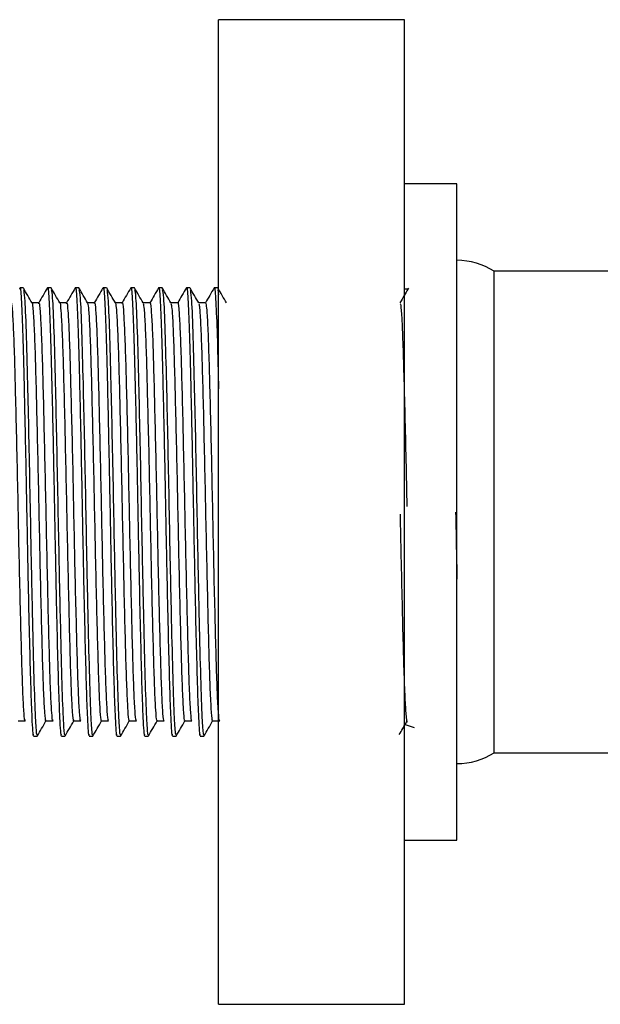
# Model space of a CAD drawing. Units: millimetres. Extents: x 5 to 995, y 5 to 995.
# Drawn here: x 787 to 796, y 490 to 505 of the extents above; entities that cross this region are included whole.
import ezdxf

# ---------------------------------------------------------------- set-up
doc = ezdxf.new("R2010")
doc.units = ezdxf.units.MM

msp = doc.modelspace()

# ---------------------------------------------------------------- linework, layer by layer
at = {"color": 7, "linetype": 'Continuous', "lineweight": 25}
for p, q in [((792.866, 504.75), (790.033, 504.75)), ((790.033, 497.25), (790.033, 504.75)), ((792.866, 497.25), (792.866, 504.75)), ((793.666, 502.25), (792.866, 502.25)), ((793.666, 492.25), (793.666, 502.25)), ((804.833, 500.917), (794.233, 500.917)), ((794.233, 497.25), (794.233, 500.917)), ((787.056, 500.667), (787.003, 500.667)), ((787.48, 500.667), (787.427, 500.667)), ((787.903, 500.667), (787.85, 500.667)), ((788.326, 500.667), (788.273, 500.667)), ((788.75, 500.667), (788.697, 500.667)), ((789.173, 500.667), (789.12, 500.667)), ((789.596, 500.667), (789.543, 500.667)), ((790.02, 500.667), (789.967, 500.667)), ((790.023, 500.634), (790.033, 500.56)), ((792.926, 500.661), (792.917, 500.646)), ((790.033, 489.75), (790.033, 497.25)), ((792.866, 489.75), (792.866, 497.25)), ((794.233, 493.583), (794.233, 497.25)), ((792.875, 494.014), (793.015, 493.967)), ((792.877, 494.015), (792.907, 494.066)), ((787.215, 493.833), (787.268, 493.833)), ((787.639, 493.833), (787.691, 493.833)), ((788.062, 493.833), (788.115, 493.833)), ((788.485, 493.833), (788.538, 493.833)), ((788.909, 493.833), (788.961, 493.833)), ((789.332, 493.833), (789.385, 493.833)), ((789.755, 493.833), (789.808, 493.833)), ((794.233, 493.583), (801, 493.583)), ((792.866, 492.25), (793.666, 492.25)), ((790.033, 489.75), (792.866, 489.75))]:
    msp.add_line(p, q, dxfattribs=at)
for centre, start, end in [((793.666, 500.037), 57.2209, 90), ((793.666, 494.463), 270, 302.7791)]:
    msp.add_arc(centre, 1.047, start, end, dxfattribs=at)
for points, knots in [([(787.003, 500.643), (787.005, 500.65), (787.013, 500.696), (787.028, 500.477), (787.049, 499.985), (787.069, 499.194), (787.091, 498.194), (787.113, 497.058), (787.133, 496.022), (787.153, 495.179), (787.17, 494.536), (787.189, 494.054), (787.204, 493.804), (787.213, 493.856), (787.215, 493.866)], [0, 0, 0, 0, 0.018588, 0.115155, 0.212169, 0.307288, 0.413122, 0.5171, 0.622201, 0.705312, 0.786599, 0.869567, 0.974883, 1, 1, 1, 1]), ([(787.192, 500.434), (787.169, 500.472), (787.125, 500.549), (787.081, 500.625), (787.059, 500.663)], [0, 0, 0, 0, 0.501032, 1, 1, 1, 1]), ([(787.059, 500.634), (787.065, 500.61), (787.078, 500.556), (787.1, 500.043), (787.119, 499.29), (787.139, 498.425), (787.157, 497.555), (787.175, 496.583), (787.196, 495.585), (787.218, 494.683), (787.238, 494.114), (787.256, 493.85), (787.265, 493.857), (787.268, 493.86)], [0, 0, 0, 0, 0.084277, 0.191483, 0.29648, 0.380916, 0.464852, 0.547339, 0.65462, 0.760149, 0.866609, 0.950939, 1, 1, 1, 1]), ([(787.425, 500.666), (787.403, 500.627), (787.359, 500.551), (787.315, 500.475), (787.293, 500.437)], [0, 0, 0, 0, 0.503513, 1, 1, 1, 1]), ([(787.427, 500.643), (787.428, 500.65), (787.436, 500.696), (787.451, 500.477), (787.472, 499.985), (787.492, 499.194), (787.515, 498.194), (787.536, 497.058), (787.557, 496.022), (787.576, 495.179), (787.593, 494.536), (787.612, 494.054), (787.628, 493.804), (787.637, 493.856), (787.639, 493.866)], [0, 0, 0, 0, 0.018588, 0.115155, 0.212169, 0.307288, 0.413122, 0.5171, 0.622201, 0.705312, 0.786599, 0.869567, 0.974883, 1, 1, 1, 1]), ([(787.615, 500.434), (787.593, 500.472), (787.549, 500.549), (787.505, 500.625), (787.482, 500.663)], [0, 0, 0, 0, 0.50108, 1, 1, 1, 1]), ([(787.483, 500.634), (787.488, 500.61), (787.501, 500.556), (787.523, 500.043), (787.543, 499.29), (787.562, 498.425), (787.58, 497.555), (787.598, 496.583), (787.62, 495.585), (787.641, 494.683), (787.662, 494.114), (787.679, 493.85), (787.688, 493.857), (787.691, 493.86)], [0, 0, 0, 0, 0.084283, 0.191488, 0.296485, 0.38092, 0.464855, 0.547342, 0.654623, 0.760151, 0.86661, 0.950939, 1, 1, 1, 1]), ([(787.849, 500.666), (787.826, 500.627), (787.783, 500.551), (787.739, 500.475), (787.717, 500.437)], [0, 0, 0, 0, 0.503567, 1, 1, 1, 1]), ([(787.85, 500.643), (787.851, 500.65), (787.859, 500.696), (787.874, 500.477), (787.895, 499.985), (787.915, 499.194), (787.938, 498.194), (787.959, 497.058), (787.98, 496.022), (788, 495.179), (788.016, 494.536), (788.036, 494.054), (788.051, 493.804), (788.06, 493.856), (788.062, 493.866)], [0, 0, 0, 0, 0.018588, 0.115155, 0.212169, 0.307288, 0.413122, 0.5171, 0.622201, 0.705312, 0.786599, 0.869567, 0.974883, 1, 1, 1, 1]), ([(788.038, 500.434), (788.016, 500.472), (787.972, 500.549), (787.928, 500.625), (787.906, 500.663)], [0, 0, 0, 0, 0.501127, 1, 1, 1, 1]), ([(787.906, 500.634), (787.912, 500.61), (787.925, 500.556), (787.946, 500.043), (787.966, 499.29), (787.986, 498.425), (788.003, 497.555), (788.021, 496.583), (788.043, 495.585), (788.064, 494.683), (788.085, 494.114), (788.102, 493.85), (788.111, 493.857), (788.115, 493.86)], [0, 0, 0, 0, 0.084288, 0.191493, 0.296489, 0.380924, 0.464858, 0.547345, 0.654625, 0.760152, 0.866611, 0.95094, 1, 1, 1, 1]), ([(788.272, 500.666), (788.25, 500.627), (788.206, 500.551), (788.162, 500.475), (788.14, 500.437)], [0, 0, 0, 0, 0.503623, 1, 1, 1, 1]), ([(788.273, 500.643), (788.275, 500.65), (788.283, 500.696), (788.298, 500.477), (788.319, 499.985), (788.339, 499.194), (788.361, 498.194), (788.383, 497.058), (788.403, 496.022), (788.423, 495.179), (788.44, 494.536), (788.459, 494.054), (788.474, 493.804), (788.483, 493.856), (788.485, 493.866)], [0, 0, 0, 0, 0.018588, 0.115155, 0.212169, 0.307288, 0.413122, 0.5171, 0.622201, 0.705312, 0.786599, 0.869567, 0.974883, 1, 1, 1, 1]), ([(788.462, 500.434), (788.439, 500.472), (788.395, 500.549), (788.351, 500.625), (788.329, 500.663)], [0, 0, 0, 0, 0.5011748, 1, 1, 1, 1]), ([(788.329, 500.634), (788.335, 500.61), (788.348, 500.556), (788.37, 500.043), (788.389, 499.29), (788.409, 498.425), (788.427, 497.555), (788.445, 496.583), (788.466, 495.585), (788.488, 494.683), (788.508, 494.114), (788.526, 493.85), (788.535, 493.857), (788.538, 493.86)], [0, 0, 0, 0, 0.084294, 0.191498, 0.296494, 0.380928, 0.464862, 0.547348, 0.654627, 0.760154, 0.866612, 0.95094, 1, 1, 1, 1]), ([(788.695, 500.666), (788.673, 500.627), (788.629, 500.551), (788.585, 500.475), (788.563, 500.437)], [0, 0, 0, 0, 0.5036776, 1, 1, 1, 1]), ([(788.697, 500.643), (788.698, 500.65), (788.706, 500.696), (788.721, 500.477), (788.742, 499.985), (788.762, 499.194), (788.785, 498.194), (788.806, 497.058), (788.827, 496.022), (788.846, 495.179), (788.863, 494.536), (788.882, 494.054), (788.898, 493.804), (788.907, 493.856), (788.909, 493.866)], [0, 0, 0, 0, 0.018588, 0.115155, 0.212169, 0.307288, 0.413122, 0.5171, 0.622201, 0.705312, 0.786599, 0.869567, 0.974883, 1, 1, 1, 1]), ([(788.885, 500.434), (788.863, 500.472), (788.819, 500.549), (788.775, 500.625), (788.752, 500.663)], [0, 0, 0, 0, 0.501222, 1, 1, 1, 1]), ([(788.753, 500.634), (788.758, 500.61), (788.771, 500.556), (788.793, 500.043), (788.813, 499.29), (788.832, 498.425), (788.85, 497.555), (788.868, 496.583), (788.89, 495.585), (788.911, 494.683), (788.932, 494.114), (788.949, 493.85), (788.958, 493.857), (788.961, 493.86)], [0, 0, 0, 0, 0.0843, 0.191503, 0.296498, 0.380932, 0.464865, 0.547351, 0.654629, 0.760155, 0.866613, 0.95094, 1, 1, 1, 1]), ([(789.119, 500.666), (789.096, 500.627), (789.053, 500.551), (789.009, 500.475), (788.987, 500.437)], [0, 0, 0, 0, 0.503733, 1, 1, 1, 1]), ([(789.12, 500.643), (789.121, 500.65), (789.129, 500.696), (789.144, 500.477), (789.165, 499.985), (789.185, 499.194), (789.208, 498.194), (789.229, 497.058), (789.25, 496.022), (789.27, 495.179), (789.286, 494.536), (789.306, 494.054), (789.321, 493.804), (789.33, 493.856), (789.332, 493.866)], [0, 0, 0, 0, 0.018588, 0.115155, 0.212169, 0.307288, 0.413122, 0.5171, 0.622201, 0.705312, 0.786599, 0.869567, 0.974883, 1, 1, 1, 1]), ([(789.308, 500.434), (789.286, 500.472), (789.242, 500.549), (789.198, 500.625), (789.176, 500.663)], [0, 0, 0, 0, 0.501269, 1, 1, 1, 1]), ([(789.176, 500.634), (789.182, 500.61), (789.195, 500.556), (789.216, 500.043), (789.236, 499.29), (789.256, 498.425), (789.273, 497.555), (789.291, 496.583), (789.313, 495.585), (789.334, 494.683), (789.355, 494.114), (789.372, 493.85), (789.381, 493.857), (789.385, 493.86)], [0, 0, 0, 0, 0.084306, 0.191508, 0.296503, 0.380936, 0.464868, 0.547354, 0.654631, 0.760157, 0.866614, 0.95094, 1, 1, 1, 1]), ([(789.542, 500.666), (789.52, 500.627), (789.476, 500.551), (789.432, 500.475), (789.41, 500.437)], [0, 0, 0, 0, 0.503788, 1, 1, 1, 1]), ([(789.543, 500.643), (789.545, 500.65), (789.553, 500.696), (789.568, 500.477), (789.589, 499.985), (789.609, 499.194), (789.631, 498.194), (789.653, 497.058), (789.673, 496.022), (789.693, 495.179), (789.71, 494.536), (789.729, 494.054), (789.744, 493.804), (789.753, 493.856), (789.755, 493.866)], [0, 0, 0, 0, 0.018588, 0.115155, 0.212169, 0.307288, 0.413122, 0.5171, 0.622201, 0.705312, 0.786599, 0.869567, 0.974883, 1, 1, 1, 1]), ([(789.732, 500.434), (789.709, 500.472), (789.665, 500.549), (789.621, 500.625), (789.599, 500.663)], [0, 0, 0, 0, 0.501316, 1, 1, 1, 1]), ([(789.599, 500.634), (789.605, 500.61), (789.618, 500.556), (789.64, 500.043), (789.659, 499.29), (789.679, 498.425), (789.697, 497.555), (789.715, 496.583), (789.736, 495.585), (789.758, 494.683), (789.778, 494.114), (789.796, 493.85), (789.805, 493.857), (789.808, 493.86)], [0, 0, 0, 0, 0.084312, 0.191513, 0.296507, 0.38094, 0.464872, 0.547357, 0.654634, 0.760158, 0.866615, 0.950941, 1, 1, 1, 1]), ([(789.965, 500.666), (789.943, 500.627), (789.899, 500.551), (789.855, 500.475), (789.833, 500.437)], [0, 0, 0, 0, 0.503843, 1, 1, 1, 1]), ([(789.967, 500.643), (789.968, 500.65), (789.976, 500.696), (789.991, 500.48), (790.012, 499.974), (790.025, 499.481), (790.033, 499.151), (790.033, 499.128)], [0, 0, 0, 0, 0.059178, 0.366618, 0.675479, 0.978309, 1, 1, 1, 1]), ([(790.155, 500.434), (790.133, 500.472), (790.089, 500.549), (790.045, 500.625), (790.022, 500.663)], [0, 0, 0, 0, 0.501363, 1, 1, 1, 1]), ([(792.916, 500.644), (792.898, 500.613), (792.858, 500.544), (792.819, 500.475), (792.797, 500.437)], [0, 0, 0, 0, 0.451769, 1, 1, 1, 1]), ([(792.918, 500.646), (792.913, 500.646), (792.9, 500.646), (792.887, 500.646), (792.878, 500.646)], [0, 0, 0, 0, 0.342537, 1, 1, 1, 1]), ([(786.871, 500.419), (786.873, 500.425), (786.879, 500.446), (786.891, 500.311), (786.908, 500.015), (786.923, 499.56), (786.938, 498.984), (786.954, 498.313), (786.97, 497.585), (786.985, 496.841), (787.001, 496.117), (787.017, 495.453), (787.032, 494.889), (787.048, 494.448), (787.064, 494.165), (787.077, 494.041), (787.085, 494.078), (787.087, 494.091)], [0, 0, 0, 0, 0.022334, 0.09478, 0.167979, 0.239953, 0.311622, 0.384769, 0.457436, 0.528683, 0.601488, 0.674572, 0.746066, 0.818248, 0.891461, 0.963725, 1, 1, 1, 1]), ([(787.294, 500.437), (787.277, 500.437), (787.242, 500.437), (787.207, 500.437), (787.19, 500.437)], [0, 0, 0, 0, 0.506063, 1, 1, 1, 1]), ([(787.192, 500.429), (787.192, 500.43), (787.197, 500.446), (787.208, 500.317), (787.224, 500.033), (787.24, 499.582), (787.255, 499.012), (787.271, 498.344), (787.287, 497.618), (787.302, 496.874), (787.318, 496.148), (787.334, 495.481), (787.349, 494.911), (787.365, 494.464), (787.381, 494.175), (787.394, 494.046), (787.401, 494.077), (787.403, 494.086)], [0, 0, 0, 0, 0.004691, 0.07867, 0.153509, 0.227182, 0.300362, 0.375112, 0.449462, 0.52229, 0.596656, 0.671399, 0.744558, 0.818255, 0.893096, 0.967053, 1, 1, 1, 1]), ([(787.294, 500.421), (787.296, 500.426), (787.302, 500.449), (787.314, 500.32), (787.33, 500.032), (787.346, 499.582), (787.361, 499.012), (787.377, 498.344), (787.393, 497.618), (787.408, 496.874), (787.424, 496.148), (787.44, 495.481), (787.455, 494.911), (787.47, 494.464), (787.487, 494.174), (787.5, 494.043), (787.508, 494.078), (787.511, 494.09)], [0, 0, 0, 0, 0.0191937, 0.0915609, 0.1647689, 0.2368366, 0.3084223, 0.3815434, 0.4542738, 0.5255145, 0.5982607, 0.6713747, 0.7429399, 0.8150319, 0.8882415, 0.9605875, 1, 1, 1, 1]), ([(787.718, 500.437), (787.7, 500.437), (787.665, 500.437), (787.63, 500.437), (787.613, 500.437)], [0, 0, 0, 0, 0.506123, 1, 1, 1, 1]), ([(787.615, 500.432), (787.615, 500.433), (787.62, 500.449), (787.631, 500.325), (787.647, 500.05), (787.663, 499.605), (787.678, 499.04), (787.694, 498.375), (787.71, 497.65), (787.725, 496.906), (787.741, 496.179), (787.757, 495.508), (787.772, 494.934), (787.787, 494.481), (787.804, 494.184), (787.817, 494.048), (787.824, 494.077), (787.827, 494.087)], [0, 0, 0, 0, 0.001467, 0.075361, 0.150204, 0.223969, 0.297072, 0.371791, 0.446201, 0.51903, 0.593333, 0.668101, 0.741341, 0.814943, 0.889774, 0.963811, 1, 1, 1, 1]), ([(787.718, 500.423), (787.719, 500.427), (787.725, 500.452), (787.737, 500.329), (787.753, 500.049), (787.768, 499.605), (787.783, 499.039), (787.8, 498.375), (787.816, 497.65), (787.83, 496.906), (787.846, 496.179), (787.863, 495.508), (787.878, 494.934), (787.893, 494.481), (787.909, 494.183), (787.923, 494.045), (787.931, 494.078), (787.934, 494.09)], [0, 0, 0, 0, 0.01606, 0.088345, 0.161558, 0.233716, 0.305227, 0.378319, 0.451108, 0.522351, 0.595035, 0.668175, 0.739821, 0.811819, 0.885021, 0.957445, 1, 1, 1, 1]), ([(788.141, 500.437), (788.123, 500.437), (788.089, 500.437), (788.054, 500.437), (788.036, 500.437)], [0, 0, 0, 0, 0.506182, 1, 1, 1, 1]), ([(788.038, 500.433), (788.043, 500.407), (788.053, 500.354), (788.07, 500.061), (788.085, 499.628), (788.1, 499.066), (788.116, 498.406), (788.133, 497.683), (788.147, 496.939), (788.163, 496.21), (788.179, 495.536), (788.195, 494.957), (788.21, 494.498), (788.226, 494.194), (788.24, 494.05), (788.247, 494.077), (788.25, 494.086)], [0, 0, 0, 0, 0.072589, 0.147388, 0.221198, 0.294192, 0.368834, 0.443256, 0.516056, 0.590247, 0.664994, 0.738283, 0.811742, 0.886517, 0.960588, 1, 1, 1, 1]), ([(788.141, 500.425), (788.142, 500.429), (788.148, 500.455), (788.159, 500.337), (788.176, 500.065), (788.191, 499.627), (788.206, 499.067), (788.222, 498.406), (788.238, 497.683), (788.253, 496.939), (788.269, 496.21), (788.285, 495.536), (788.3, 494.957), (788.316, 494.498), (788.332, 494.193), (788.346, 494.047), (788.354, 494.077), (788.357, 494.089)], [0, 0, 0, 0, 0.012934, 0.085133, 0.158346, 0.230591, 0.302036, 0.375095, 0.447939, 0.519195, 0.591812, 0.664974, 0.736709, 0.80861, 0.881799, 0.954299, 1, 1, 1, 1]), ([(788.564, 500.437), (788.547, 500.437), (788.512, 500.437), (788.477, 500.437), (788.46, 500.437)], [0, 0, 0, 0, 0.506242, 1, 1, 1, 1]), ([(788.462, 500.43), (788.466, 500.407), (788.476, 500.359), (788.492, 500.076), (788.508, 499.65), (788.523, 499.094), (788.539, 498.437), (788.555, 497.716), (788.57, 496.972), (788.586, 496.242), (788.602, 495.564), (788.617, 494.98), (788.633, 494.515), (788.649, 494.204), (788.662, 494.053), (788.67, 494.077), (788.673, 494.086)], [0, 0, 0, 0, 0.0692579, 0.1440555, 0.2179528, 0.29089, 0.3654958, 0.4399722, 0.512795, 0.5869171, 0.6616835, 0.7350752, 0.8084328, 0.8831936, 0.9573394, 1, 1, 1, 1]), ([(788.564, 500.428), (788.565, 500.431), (788.571, 500.458), (788.582, 500.345), (788.598, 500.081), (788.614, 499.649), (788.629, 499.094), (788.645, 498.437), (788.661, 497.716), (788.676, 496.972), (788.692, 496.242), (788.708, 495.564), (788.723, 494.98), (788.738, 494.515), (788.755, 494.203), (788.769, 494.05), (788.777, 494.077), (788.781, 494.088)], [0, 0, 0, 0, 0.009816, 0.081925, 0.155135, 0.227463, 0.298851, 0.371873, 0.444768, 0.516044, 0.588592, 0.661771, 0.733604, 0.805404, 0.878577, 0.951149, 1, 1, 1, 1]), ([(788.988, 500.437), (788.97, 500.437), (788.935, 500.437), (788.9, 500.437), (788.883, 500.437)], [0, 0, 0, 0, 0.506301, 1, 1, 1, 1]), ([(788.885, 500.426), (788.889, 500.407), (788.899, 500.364), (788.915, 500.092), (788.931, 499.672), (788.945, 499.12), (788.962, 498.468), (788.978, 497.748), (788.993, 497.005), (789.008, 496.273), (789.025, 495.592), (789.04, 495.003), (789.055, 494.533), (789.071, 494.214), (789.085, 494.055), (789.094, 494.077), (789.097, 494.085)], [0, 0, 0, 0, 0.06593, 0.140722, 0.214703, 0.287593, 0.362159, 0.436685, 0.509541, 0.58359, 0.658372, 0.731867, 0.805128, 0.87987, 0.954087, 1, 1, 1, 1]), ([(788.988, 500.43), (788.988, 500.433), (788.994, 500.46), (789.004, 500.353), (789.021, 500.097), (789.037, 499.671), (789.051, 499.121), (789.067, 498.467), (789.084, 497.749), (789.098, 497.005), (789.114, 496.273), (789.13, 495.592), (789.146, 495.003), (789.161, 494.533), (789.177, 494.213), (789.192, 494.052), (789.2, 494.076), (789.204, 494.086)], [0, 0, 0, 0, 0.0067065, 0.0787224, 0.1519242, 0.2243316, 0.2956719, 0.3686524, 0.4415944, 0.5129007, 0.585375, 0.6585675, 0.7304994, 0.8022029, 0.875356, 0.9479949, 1, 1, 1, 1]), ([(789.411, 500.437), (789.393, 500.437), (789.359, 500.437), (789.324, 500.437), (789.306, 500.437)], [0, 0, 0, 0, 0.50636, 1, 1, 1, 1]), ([(789.308, 500.424), (789.313, 500.407), (789.322, 500.37), (789.338, 500.107), (789.353, 499.694), (789.368, 499.147), (789.384, 498.498), (789.4, 497.781), (789.415, 497.038), (789.431, 496.305), (789.447, 495.62), (789.463, 495.027), (789.478, 494.551), (789.494, 494.224), (789.508, 494.058), (789.517, 494.077), (789.52, 494.084)], [0, 0, 0, 0, 0.0626064, 0.1373888, 0.2114486, 0.284301, 0.3588231, 0.4333959, 0.5062931, 0.5802649, 0.6550595, 0.7286534, 0.8018273, 0.8765472, 0.9508313, 1, 1, 1, 1]), ([(789.411, 500.433), (789.411, 500.435), (789.417, 500.463), (789.427, 500.36), (789.443, 500.113), (789.459, 499.692), (789.474, 499.148), (789.49, 498.498), (789.506, 497.781), (789.521, 497.038), (789.537, 496.305), (789.553, 495.62), (789.569, 495.027), (789.584, 494.551), (789.6, 494.224), (789.615, 494.054), (789.623, 494.075), (789.627, 494.084)], [0, 0, 0, 0, 0.003606, 0.075525, 0.148715, 0.221198, 0.292499, 0.365435, 0.43842, 0.509765, 0.582162, 0.655364, 0.727391, 0.799007, 0.872136, 0.944838, 1, 1, 1, 1]), ([(789.834, 500.437), (789.817, 500.437), (789.782, 500.437), (789.747, 500.437), (789.73, 500.437)], [0, 0, 0, 0, 0.506418, 1, 1, 1, 1]), ([(789.732, 500.421), (789.736, 500.407), (789.745, 500.375), (789.76, 500.121), (789.776, 499.715), (789.791, 499.174), (789.807, 498.529), (789.823, 497.814), (789.838, 497.071), (789.854, 496.336), (789.87, 495.649), (789.885, 495.051), (789.9, 494.569), (789.917, 494.235), (789.931, 494.061), (789.94, 494.076), (789.943, 494.082)], [0, 0, 0, 0, 0.0592862, 0.134055, 0.2081905, 0.2810144, 0.3554888, 0.430104, 0.5030521, 0.5769433, 0.6517459, 0.7254356, 0.7985312, 0.8732248, 0.9475723, 1, 1, 1, 1]), ([(789.834, 500.437), (789.84, 500.421), (789.85, 500.388), (789.866, 500.123), (789.882, 499.715), (789.897, 499.174), (789.913, 498.529), (789.929, 497.814), (789.944, 497.071), (789.959, 496.336), (789.976, 495.649), (789.991, 495.051), (790.006, 494.569), (790.022, 494.235), (790.037, 494.057), (790.047, 494.074), (790.051, 494.082)], [0, 0, 0, 0, 0.0718553, 0.1450675, 0.2176597, 0.2889675, 0.3618915, 0.4349533, 0.5063828, 0.5787357, 0.6519811, 0.7241367, 0.7957106, 0.8688492, 0.941649, 1, 1, 1, 1]), ([(792.798, 500.42), (792.801, 500.419), (792.81, 500.417), (792.824, 500.217), (792.84, 499.858), (792.855, 499.354), (792.871, 498.738), (792.887, 498.05), (792.897, 497.567), (792.902, 497.333)], [0, 0, 0, 0, 0.1027729, 0.2544793, 0.4061768, 0.5544667, 0.7050946, 0.8572859, 1, 1, 1, 1]), ([(792.799, 497.216), (792.803, 496.999), (792.813, 496.533), (792.828, 495.854), (792.844, 495.224), (792.859, 494.705), (792.875, 494.316), (792.891, 494.106), (792.901, 494.028), (792.906, 494.066), (792.906, 494.067)], [0, 0, 0, 0, 0.127025, 0.27345, 0.418913, 0.561534, 0.707276, 0.853574, 0.996687, 1, 1, 1, 1]), ([(793.645, 497.248), (793.649, 497.042), (793.656, 496.695), (793.663, 496.363), (793.666, 496.228)], [0, 0, 0, 0, 0.593051, 1, 1, 1, 1]), ([(786.981, 494.07), (786.999, 494.07), (787.034, 494.069), (787.07, 494.07), (787.087, 494.07)], [0, 0, 0, 0, 0.498664, 1, 1, 1, 1]), ([(787.271, 493.836), (787.293, 493.875), (787.337, 493.951), (787.381, 494.027), (787.403, 494.066)], [0, 0, 0, 0, 0.498968, 1, 1, 1, 1]), ([(787.405, 494.07), (787.422, 494.07), (787.458, 494.069), (787.493, 494.07), (787.511, 494.07)], [0, 0, 0, 0, 0.498602, 1, 1, 1, 1]), ([(787.694, 493.836), (787.716, 493.875), (787.76, 493.951), (787.804, 494.027), (787.827, 494.066)], [0, 0, 0, 0, 0.498921, 1, 1, 1, 1]), ([(787.828, 494.07), (787.846, 494.07), (787.881, 494.069), (787.916, 494.07), (787.934, 494.07)], [0, 0, 0, 0, 0.498541, 1, 1, 1, 1]), ([(788.117, 493.836), (788.14, 493.875), (788.184, 493.951), (788.228, 494.027), (788.25, 494.066)], [0, 0, 0, 0, 0.4988728, 1, 1, 1, 1]), ([(788.251, 494.07), (788.269, 494.07), (788.304, 494.069), (788.34, 494.07), (788.357, 494.07)], [0, 0, 0, 0, 0.498481, 1, 1, 1, 1]), ([(788.541, 493.836), (788.563, 493.875), (788.607, 493.951), (788.651, 494.027), (788.673, 494.066)], [0, 0, 0, 0, 0.498825, 1, 1, 1, 1]), ([(788.675, 494.07), (788.692, 494.07), (788.728, 494.069), (788.763, 494.07), (788.781, 494.07)], [0, 0, 0, 0, 0.4984205, 1, 1, 1, 1]), ([(788.964, 493.836), (788.986, 493.875), (789.03, 493.951), (789.074, 494.027), (789.097, 494.066)], [0, 0, 0, 0, 0.498778, 1, 1, 1, 1]), ([(789.098, 494.07), (789.116, 494.07), (789.151, 494.069), (789.186, 494.07), (789.204, 494.07)], [0, 0, 0, 0, 0.498361, 1, 1, 1, 1]), ([(789.387, 493.836), (789.41, 493.875), (789.454, 493.951), (789.498, 494.027), (789.52, 494.066)], [0, 0, 0, 0, 0.4987306, 1, 1, 1, 1]), ([(789.521, 494.07), (789.539, 494.07), (789.574, 494.069), (789.61, 494.07), (789.627, 494.07)], [0, 0, 0, 0, 0.498301, 1, 1, 1, 1]), ([(789.811, 493.836), (789.833, 493.875), (789.877, 493.951), (789.921, 494.027), (789.943, 494.066)], [0, 0, 0, 0, 0.498684, 1, 1, 1, 1]), ([(789.945, 494.07), (789.962, 494.07), (789.998, 494.069), (790.033, 494.07), (790.051, 494.07)], [0, 0, 0, 0, 0.498242, 1, 1, 1, 1]), ([(792.787, 493.859), (792.805, 493.89), (792.835, 493.941), (792.864, 493.992), (792.876, 494.013)], [0, 0, 0, 0, 0.593789, 1, 1, 1, 1])]:
    msp.add_open_spline(points, degree=3, knots=knots, dxfattribs=at)

doc.saveas('drawing.dxf')
